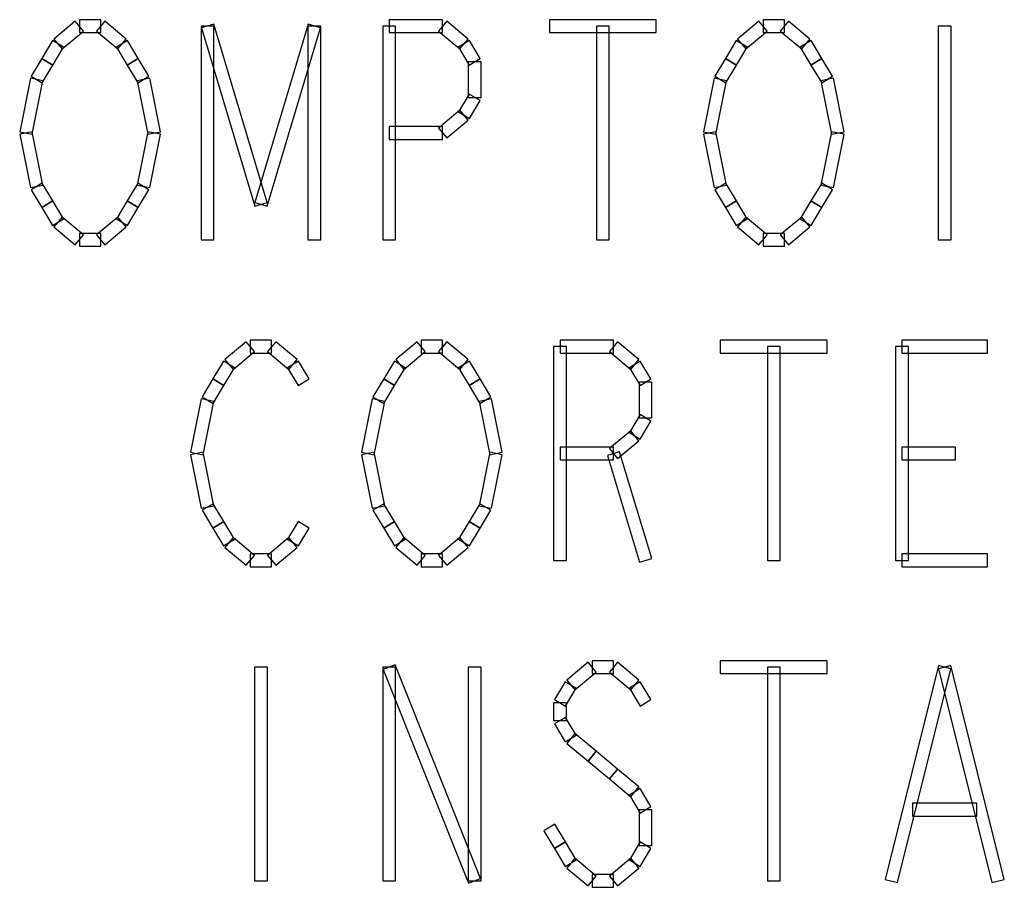
# Model space of a CAD drawing. Units: centimetres. Extents: x 22 to 3338, y -91 to 3420.
# Drawn here: x 2072 to 2107, y 2822 to 2853 of the extents above; entities that cross this region are included whole.
import ezdxf

# ---------------------------------------------------------------- set-up
doc = ezdxf.new("R2010")
doc.units = ezdxf.units.CM
doc.header["$MEASUREMENT"] = 0
doc.layers.add('layer 1', color=7, linetype='Continuous')

# ---------------------------------------------------------------- blocks, each defined once
blk = doc.blocks.new('A$C3F3C5BD2')
at = {"layer": 'layer 1', "color": 142, "lineweight": 30}
for points in [[(76.43, 162.428), (76.43, 162.428), (76.142, 162.773), (76.142, 162.773), (76.142, 162.773), (76.142, 162.773), (76.891, 163.396), (76.891, 163.396), (76.891, 163.396), (76.891, 163.396), (77.179, 163.051), (77.179, 163.051), (77.179, 163.051), (77.179, 163.051), (76.43, 162.428), (76.43, 162.428)], [(77.035, 163), (77.035, 163), (77.035, 163.45), (77.035, 163.45), (77.035, 163.45), (77.035, 163.45), (77.784, 163.45), (77.784, 163.45), (77.784, 163.45), (77.784, 163.45), (77.784, 163), (77.784, 163), (77.784, 163), (77.784, 163), (77.035, 163), (77.035, 163)], [(77.64, 163.051), (77.64, 163.051), (77.928, 163.396), (77.928, 163.396), (77.928, 163.396), (77.928, 163.396), (78.677, 162.773), (78.677, 162.773), (78.677, 162.773), (78.677, 162.773), (78.389, 162.428), (78.389, 162.428), (78.389, 162.428), (78.389, 162.428), (77.64, 163.051), (77.64, 163.051)], [(81.313, 163.159), (81.313, 163.159), (81.744, 163.288), (81.744, 163.288), (81.744, 163.288), (81.744, 163.288), (83.617, 157.048), (83.617, 157.048), (83.617, 157.048), (83.617, 157.048), (83.185, 156.919), (83.185, 156.919), (83.185, 156.919), (83.185, 156.919), (81.313, 163.159), (81.313, 163.159)], [(83.617, 156.919), (83.617, 156.919), (83.185, 157.048), (83.185, 157.048), (83.185, 157.048), (83.185, 157.048), (85.058, 163.288), (85.058, 163.288), (85.058, 163.288), (85.058, 163.288), (85.489, 163.159), (85.489, 163.159), (85.489, 163.159), (85.489, 163.159), (83.617, 156.919), (83.617, 156.919)], [(87.894, 163), (87.894, 163), (87.894, 163.45), (87.894, 163.45), (87.894, 163.45), (87.894, 163.45), (89.767, 163.45), (89.767, 163.45), (89.767, 163.45), (89.767, 163.45), (89.767, 163), (89.767, 163), (89.767, 163), (89.767, 163), (87.894, 163), (87.894, 163)], [(89.623, 163.051), (89.623, 163.051), (89.911, 163.396), (89.911, 163.396), (89.911, 163.396), (89.911, 163.396), (90.66, 162.773), (90.66, 162.773), (90.66, 162.773), (90.66, 162.773), (90.372, 162.428), (90.372, 162.428), (90.372, 162.428), (90.372, 162.428), (89.623, 163.051), (89.623, 163.051)], [(93.511, 163), (93.511, 163), (93.511, 163.45), (93.511, 163.45), (93.511, 163.45), (93.511, 163.45), (97.256, 163.45), (97.256, 163.45), (97.256, 163.45), (97.256, 163.45), (97.256, 163), (97.256, 163), (97.256, 163), (97.256, 163), (93.511, 163), (93.511, 163)], [(100.396, 162.428), (100.396, 162.428), (100.108, 162.773), (100.108, 162.773), (100.108, 162.773), (100.108, 162.773), (100.857, 163.396), (100.857, 163.396), (100.857, 163.396), (100.857, 163.396), (101.145, 163.051), (101.145, 163.051), (101.145, 163.051), (101.145, 163.051), (100.396, 162.428), (100.396, 162.428)], [(101.001, 163), (101.001, 163), (101.001, 163.45), (101.001, 163.45), (101.001, 163.45), (101.001, 163.45), (101.75, 163.45), (101.75, 163.45), (101.75, 163.45), (101.75, 163.45), (101.75, 163), (101.75, 163), (101.75, 163), (101.75, 163), (101.001, 163), (101.001, 163)], [(101.606, 163.051), (101.606, 163.051), (101.893, 163.396), (101.893, 163.396), (101.893, 163.396), (101.893, 163.396), (102.642, 162.773), (102.642, 162.773), (102.642, 162.773), (102.642, 162.773), (102.355, 162.428), (102.355, 162.428), (102.355, 162.428), (102.355, 162.428), (101.606, 163.051), (101.606, 163.051)], [(81.753, 155.736), (81.753, 155.736), (81.304, 155.736), (81.304, 155.736), (81.304, 155.736), (81.304, 155.736), (81.304, 163.225), (81.304, 163.225), (81.304, 163.225), (81.304, 163.225), (81.753, 163.225), (81.753, 163.225), (81.753, 163.225), (81.753, 163.225), (81.753, 155.736), (81.753, 155.736)], [(85.049, 163.225), (85.049, 163.225), (85.498, 163.225), (85.498, 163.225), (85.498, 163.225), (85.498, 163.225), (85.498, 155.736), (85.498, 155.736), (85.498, 155.736), (85.498, 155.736), (85.049, 155.736), (85.049, 155.736), (85.049, 155.736), (85.049, 155.736), (85.049, 163.225), (85.049, 163.225)], [(88.119, 155.736), (88.119, 155.736), (87.67, 155.736), (87.67, 155.736), (87.67, 155.736), (87.67, 155.736), (87.67, 163.225), (87.67, 163.225), (87.67, 163.225), (87.67, 163.225), (88.119, 163.225), (88.119, 163.225), (88.119, 163.225), (88.119, 163.225), (88.119, 155.736), (88.119, 155.736)], [(95.159, 163.225), (95.159, 163.225), (95.608, 163.225), (95.608, 163.225), (95.608, 163.225), (95.608, 163.225), (95.608, 155.736), (95.608, 155.736), (95.608, 155.736), (95.608, 155.736), (95.159, 155.736), (95.159, 155.736), (95.159, 155.736), (95.159, 155.736), (95.159, 163.225), (95.159, 163.225)], [(107.142, 163.225), (107.142, 163.225), (107.591, 163.225), (107.591, 163.225), (107.591, 163.225), (107.591, 163.225), (107.591, 155.736), (107.591, 155.736), (107.591, 155.736), (107.591, 155.736), (107.142, 155.736), (107.142, 155.736), (107.142, 155.736), (107.142, 155.736), (107.142, 163.225), (107.142, 163.225)], [(76.103, 161.859), (76.103, 161.859), (75.72, 162.093), (75.72, 162.093), (75.72, 162.093), (75.72, 162.093), (76.094, 162.716), (76.094, 162.716), (76.094, 162.716), (76.094, 162.716), (76.478, 162.485), (76.478, 162.485), (76.478, 162.485), (76.478, 162.485), (76.103, 161.859), (76.103, 161.859)], [(78.341, 162.485), (78.341, 162.485), (78.725, 162.716), (78.725, 162.716), (78.725, 162.716), (78.725, 162.716), (79.099, 162.093), (79.099, 162.093), (79.099, 162.093), (79.099, 162.093), (78.716, 161.859), (78.716, 161.859), (78.716, 161.859), (78.716, 161.859), (78.341, 162.485), (78.341, 162.485)], [(90.324, 162.485), (90.324, 162.485), (90.707, 162.716), (90.707, 162.716), (90.707, 162.716), (90.707, 162.716), (91.082, 162.093), (91.082, 162.093), (91.082, 162.093), (91.082, 162.093), (90.698, 161.859), (90.698, 161.859), (90.698, 161.859), (90.698, 161.859), (90.324, 162.485), (90.324, 162.485)], [(100.069, 161.859), (100.069, 161.859), (99.686, 162.093), (99.686, 162.093), (99.686, 162.093), (99.686, 162.093), (100.06, 162.716), (100.06, 162.716), (100.06, 162.716), (100.06, 162.716), (100.444, 162.485), (100.444, 162.485), (100.444, 162.485), (100.444, 162.485), (100.069, 161.859), (100.069, 161.859)], [(102.307, 162.485), (102.307, 162.485), (102.69, 162.716), (102.69, 162.716), (102.69, 162.716), (102.69, 162.716), (103.065, 162.093), (103.065, 162.093), (103.065, 162.093), (103.065, 162.093), (102.681, 161.859), (102.681, 161.859), (102.681, 161.859), (102.681, 161.859), (102.307, 162.485), (102.307, 162.485)], [(75.729, 161.236), (75.729, 161.236), (75.345, 161.467), (75.345, 161.467), (75.345, 161.467), (75.345, 161.467), (75.72, 162.093), (75.72, 162.093), (75.72, 162.093), (75.72, 162.093), (76.103, 161.859), (76.103, 161.859), (76.103, 161.859), (76.103, 161.859), (75.729, 161.236), (75.729, 161.236)], [(78.716, 161.859), (78.716, 161.859), (79.099, 162.093), (79.099, 162.093), (79.099, 162.093), (79.099, 162.093), (79.473, 161.467), (79.473, 161.467), (79.473, 161.467), (79.473, 161.467), (79.09, 161.236), (79.09, 161.236), (79.09, 161.236), (79.09, 161.236), (78.716, 161.859), (78.716, 161.859)], [(90.666, 161.976), (90.666, 161.976), (91.115, 161.976), (91.115, 161.976), (91.115, 161.976), (91.115, 161.976), (91.115, 160.727), (91.115, 160.727), (91.115, 160.727), (91.115, 160.727), (90.666, 160.727), (90.666, 160.727), (90.666, 160.727), (90.666, 160.727), (90.666, 161.976), (90.666, 161.976)], [(99.695, 161.236), (99.695, 161.236), (99.311, 161.467), (99.311, 161.467), (99.311, 161.467), (99.311, 161.467), (99.686, 162.093), (99.686, 162.093), (99.686, 162.093), (99.686, 162.093), (100.069, 161.859), (100.069, 161.859), (100.069, 161.859), (100.069, 161.859), (99.695, 161.236), (99.695, 161.236)], [(102.681, 161.859), (102.681, 161.859), (103.065, 162.093), (103.065, 162.093), (103.065, 162.093), (103.065, 162.093), (103.439, 161.467), (103.439, 161.467), (103.439, 161.467), (103.439, 161.467), (103.056, 161.236), (103.056, 161.236), (103.056, 161.236), (103.056, 161.236), (102.681, 161.859), (102.681, 161.859)], [(75.384, 159.435), (75.384, 159.435), (74.944, 159.522), (74.944, 159.522), (74.944, 159.522), (74.944, 159.522), (75.318, 161.395), (75.318, 161.395), (75.318, 161.395), (75.318, 161.395), (75.759, 161.308), (75.759, 161.308), (75.759, 161.308), (75.759, 161.308), (75.384, 159.435), (75.384, 159.435)], [(79.063, 161.308), (79.063, 161.308), (79.503, 161.395), (79.503, 161.395), (79.503, 161.395), (79.503, 161.395), (79.878, 159.522), (79.878, 159.522), (79.878, 159.522), (79.878, 159.522), (79.438, 159.435), (79.438, 159.435), (79.438, 159.435), (79.438, 159.435), (79.063, 161.308), (79.063, 161.308)], [(99.35, 159.435), (99.35, 159.435), (98.91, 159.522), (98.91, 159.522), (98.91, 159.522), (98.91, 159.522), (99.284, 161.395), (99.284, 161.395), (99.284, 161.395), (99.284, 161.395), (99.725, 161.308), (99.725, 161.308), (99.725, 161.308), (99.725, 161.308), (99.35, 159.435), (99.35, 159.435)], [(103.029, 161.308), (103.029, 161.308), (103.469, 161.395), (103.469, 161.395), (103.469, 161.395), (103.469, 161.395), (103.844, 159.522), (103.844, 159.522), (103.844, 159.522), (103.844, 159.522), (103.403, 159.435), (103.403, 159.435), (103.403, 159.435), (103.403, 159.435), (103.029, 161.308), (103.029, 161.308)], [(90.698, 160.843), (90.698, 160.843), (91.082, 160.613), (91.082, 160.613), (91.082, 160.613), (91.082, 160.613), (90.707, 159.987), (90.707, 159.987), (90.707, 159.987), (90.707, 159.987), (90.324, 160.22), (90.324, 160.22), (90.324, 160.22), (90.324, 160.22), (90.698, 160.843), (90.698, 160.843)], [(90.372, 160.277), (90.372, 160.277), (90.66, 159.93), (90.66, 159.93), (90.66, 159.93), (90.66, 159.93), (89.911, 159.307), (89.911, 159.307), (89.911, 159.307), (89.911, 159.307), (89.623, 159.651), (89.623, 159.651), (89.623, 159.651), (89.623, 159.651), (90.372, 160.277), (90.372, 160.277)], [(75.759, 157.65), (75.759, 157.65), (75.318, 157.563), (75.318, 157.563), (75.318, 157.563), (75.318, 157.563), (74.944, 159.435), (74.944, 159.435), (74.944, 159.435), (74.944, 159.435), (75.384, 159.522), (75.384, 159.522), (75.384, 159.522), (75.384, 159.522), (75.759, 157.65), (75.759, 157.65)], [(79.438, 159.522), (79.438, 159.522), (79.878, 159.435), (79.878, 159.435), (79.878, 159.435), (79.878, 159.435), (79.503, 157.563), (79.503, 157.563), (79.503, 157.563), (79.503, 157.563), (79.063, 157.65), (79.063, 157.65), (79.063, 157.65), (79.063, 157.65), (79.438, 159.522), (79.438, 159.522)], [(89.767, 159.705), (89.767, 159.705), (89.767, 159.256), (89.767, 159.256), (89.767, 159.256), (89.767, 159.256), (87.894, 159.256), (87.894, 159.256), (87.894, 159.256), (87.894, 159.256), (87.894, 159.705), (87.894, 159.705), (87.894, 159.705), (87.894, 159.705), (89.767, 159.705), (89.767, 159.705)], [(99.725, 157.65), (99.725, 157.65), (99.284, 157.563), (99.284, 157.563), (99.284, 157.563), (99.284, 157.563), (98.91, 159.435), (98.91, 159.435), (98.91, 159.435), (98.91, 159.435), (99.35, 159.522), (99.35, 159.522), (99.35, 159.522), (99.35, 159.522), (99.725, 157.65), (99.725, 157.65)], [(103.403, 159.522), (103.403, 159.522), (103.844, 159.435), (103.844, 159.435), (103.844, 159.435), (103.844, 159.435), (103.469, 157.563), (103.469, 157.563), (103.469, 157.563), (103.469, 157.563), (103.029, 157.65), (103.029, 157.65), (103.029, 157.65), (103.029, 157.65), (103.403, 159.522), (103.403, 159.522)], [(76.103, 157.099), (76.103, 157.099), (75.72, 156.868), (75.72, 156.868), (75.72, 156.868), (75.72, 156.868), (75.345, 157.491), (75.345, 157.491), (75.345, 157.491), (75.345, 157.491), (75.729, 157.722), (75.729, 157.722), (75.729, 157.722), (75.729, 157.722), (76.103, 157.099), (76.103, 157.099)], [(79.09, 157.722), (79.09, 157.722), (79.473, 157.491), (79.473, 157.491), (79.473, 157.491), (79.473, 157.491), (79.099, 156.868), (79.099, 156.868), (79.099, 156.868), (79.099, 156.868), (78.716, 157.099), (78.716, 157.099), (78.716, 157.099), (78.716, 157.099), (79.09, 157.722), (79.09, 157.722)], [(100.069, 157.099), (100.069, 157.099), (99.686, 156.868), (99.686, 156.868), (99.686, 156.868), (99.686, 156.868), (99.311, 157.491), (99.311, 157.491), (99.311, 157.491), (99.311, 157.491), (99.695, 157.722), (99.695, 157.722), (99.695, 157.722), (99.695, 157.722), (100.069, 157.099), (100.069, 157.099)], [(103.056, 157.722), (103.056, 157.722), (103.439, 157.491), (103.439, 157.491), (103.439, 157.491), (103.439, 157.491), (103.065, 156.868), (103.065, 156.868), (103.065, 156.868), (103.065, 156.868), (102.681, 157.099), (102.681, 157.099), (102.681, 157.099), (102.681, 157.099), (103.056, 157.722), (103.056, 157.722)], [(76.478, 156.476), (76.478, 156.476), (76.094, 156.242), (76.094, 156.242), (76.094, 156.242), (76.094, 156.242), (75.72, 156.868), (75.72, 156.868), (75.72, 156.868), (75.72, 156.868), (76.103, 157.099), (76.103, 157.099), (76.103, 157.099), (76.103, 157.099), (76.478, 156.476), (76.478, 156.476)], [(78.716, 157.099), (78.716, 157.099), (79.099, 156.868), (79.099, 156.868), (79.099, 156.868), (79.099, 156.868), (78.725, 156.242), (78.725, 156.242), (78.725, 156.242), (78.725, 156.242), (78.341, 156.476), (78.341, 156.476), (78.341, 156.476), (78.341, 156.476), (78.716, 157.099), (78.716, 157.099)], [(100.444, 156.476), (100.444, 156.476), (100.06, 156.242), (100.06, 156.242), (100.06, 156.242), (100.06, 156.242), (99.686, 156.868), (99.686, 156.868), (99.686, 156.868), (99.686, 156.868), (100.069, 157.099), (100.069, 157.099), (100.069, 157.099), (100.069, 157.099), (100.444, 156.476), (100.444, 156.476)], [(102.681, 157.099), (102.681, 157.099), (103.065, 156.868), (103.065, 156.868), (103.065, 156.868), (103.065, 156.868), (102.69, 156.242), (102.69, 156.242), (102.69, 156.242), (102.69, 156.242), (102.307, 156.476), (102.307, 156.476), (102.307, 156.476), (102.307, 156.476), (102.681, 157.099), (102.681, 157.099)], [(77.179, 155.906), (77.179, 155.906), (76.891, 155.562), (76.891, 155.562), (76.891, 155.562), (76.891, 155.562), (76.142, 156.185), (76.142, 156.185), (76.142, 156.185), (76.142, 156.185), (76.43, 156.533), (76.43, 156.533), (76.43, 156.533), (76.43, 156.533), (77.179, 155.906), (77.179, 155.906)], [(78.389, 156.533), (78.389, 156.533), (78.677, 156.185), (78.677, 156.185), (78.677, 156.185), (78.677, 156.185), (77.928, 155.562), (77.928, 155.562), (77.928, 155.562), (77.928, 155.562), (77.64, 155.906), (77.64, 155.906), (77.64, 155.906), (77.64, 155.906), (78.389, 156.533), (78.389, 156.533)], [(101.145, 155.906), (101.145, 155.906), (100.857, 155.562), (100.857, 155.562), (100.857, 155.562), (100.857, 155.562), (100.108, 156.185), (100.108, 156.185), (100.108, 156.185), (100.108, 156.185), (100.396, 156.533), (100.396, 156.533), (100.396, 156.533), (100.396, 156.533), (101.145, 155.906), (101.145, 155.906)], [(102.355, 156.533), (102.355, 156.533), (102.642, 156.185), (102.642, 156.185), (102.642, 156.185), (102.642, 156.185), (101.893, 155.562), (101.893, 155.562), (101.893, 155.562), (101.893, 155.562), (101.606, 155.906), (101.606, 155.906), (101.606, 155.906), (101.606, 155.906), (102.355, 156.533), (102.355, 156.533)], [(77.784, 155.96), (77.784, 155.96), (77.784, 155.511), (77.784, 155.511), (77.784, 155.511), (77.784, 155.511), (77.035, 155.511), (77.035, 155.511), (77.035, 155.511), (77.035, 155.511), (77.035, 155.96), (77.035, 155.96), (77.035, 155.96), (77.035, 155.96), (77.784, 155.96), (77.784, 155.96)], [(101.75, 155.96), (101.75, 155.96), (101.75, 155.511), (101.75, 155.511), (101.75, 155.511), (101.75, 155.511), (101.001, 155.511), (101.001, 155.511), (101.001, 155.511), (101.001, 155.511), (101.001, 155.96), (101.001, 155.96), (101.001, 155.96), (101.001, 155.96), (101.75, 155.96), (101.75, 155.96)], [(83.026, 151.766), (83.026, 151.766), (83.026, 152.216), (83.026, 152.216), (83.026, 152.216), (83.026, 152.216), (83.775, 152.216), (83.775, 152.216), (83.775, 152.216), (83.775, 152.216), (83.775, 151.766), (83.775, 151.766), (83.775, 151.766), (83.775, 151.766), (83.026, 151.766), (83.026, 151.766)], [(89.018, 151.766), (89.018, 151.766), (89.018, 152.216), (89.018, 152.216), (89.018, 152.216), (89.018, 152.216), (89.767, 152.216), (89.767, 152.216), (89.767, 152.216), (89.767, 152.216), (89.767, 151.766), (89.767, 151.766), (89.767, 151.766), (89.767, 151.766), (89.018, 151.766), (89.018, 151.766)], [(93.886, 151.766), (93.886, 151.766), (93.886, 152.216), (93.886, 152.216), (93.886, 152.216), (93.886, 152.216), (95.758, 152.216), (95.758, 152.216), (95.758, 152.216), (95.758, 152.216), (95.758, 151.766), (95.758, 151.766), (95.758, 151.766), (95.758, 151.766), (93.886, 151.766), (93.886, 151.766)], [(99.503, 151.766), (99.503, 151.766), (99.503, 152.216), (99.503, 152.216), (99.503, 152.216), (99.503, 152.216), (103.248, 152.216), (103.248, 152.216), (103.248, 152.216), (103.248, 152.216), (103.248, 151.766), (103.248, 151.766), (103.248, 151.766), (103.248, 151.766), (99.503, 151.766), (99.503, 151.766)], [(105.869, 151.766), (105.869, 151.766), (105.869, 152.216), (105.869, 152.216), (105.869, 152.216), (105.869, 152.216), (108.865, 152.216), (108.865, 152.216), (108.865, 152.216), (108.865, 152.216), (108.865, 151.766), (108.865, 151.766), (108.865, 151.766), (108.865, 151.766), (105.869, 151.766), (105.869, 151.766)], [(82.421, 151.194), (82.421, 151.194), (82.134, 151.539), (82.134, 151.539), (82.134, 151.539), (82.134, 151.539), (82.883, 152.162), (82.883, 152.162), (82.883, 152.162), (82.883, 152.162), (83.17, 151.817), (83.17, 151.817), (83.17, 151.817), (83.17, 151.817), (82.421, 151.194), (82.421, 151.194)], [(83.632, 151.817), (83.632, 151.817), (83.919, 152.162), (83.919, 152.162), (83.919, 152.162), (83.919, 152.162), (84.668, 151.539), (84.668, 151.539), (84.668, 151.539), (84.668, 151.539), (84.38, 151.194), (84.38, 151.194), (84.38, 151.194), (84.38, 151.194), (83.632, 151.817), (83.632, 151.817)], [(88.413, 151.194), (88.413, 151.194), (88.125, 151.539), (88.125, 151.539), (88.125, 151.539), (88.125, 151.539), (88.874, 152.162), (88.874, 152.162), (88.874, 152.162), (88.874, 152.162), (89.162, 151.817), (89.162, 151.817), (89.162, 151.817), (89.162, 151.817), (88.413, 151.194), (88.413, 151.194)], [(89.623, 151.817), (89.623, 151.817), (89.911, 152.162), (89.911, 152.162), (89.911, 152.162), (89.911, 152.162), (90.66, 151.539), (90.66, 151.539), (90.66, 151.539), (90.66, 151.539), (90.372, 151.194), (90.372, 151.194), (90.372, 151.194), (90.372, 151.194), (89.623, 151.817), (89.623, 151.817)], [(94.111, 144.502), (94.111, 144.502), (93.661, 144.502), (93.661, 144.502), (93.661, 144.502), (93.661, 144.502), (93.661, 151.991), (93.661, 151.991), (93.661, 151.991), (93.661, 151.991), (94.111, 151.991), (94.111, 151.991), (94.111, 151.991), (94.111, 151.991), (94.111, 144.502), (94.111, 144.502)], [(95.614, 151.817), (95.614, 151.817), (95.902, 152.162), (95.902, 152.162), (95.902, 152.162), (95.902, 152.162), (96.651, 151.539), (96.651, 151.539), (96.651, 151.539), (96.651, 151.539), (96.363, 151.194), (96.363, 151.194), (96.363, 151.194), (96.363, 151.194), (95.614, 151.817), (95.614, 151.817)], [(101.151, 151.991), (101.151, 151.991), (101.6, 151.991), (101.6, 151.991), (101.6, 151.991), (101.6, 151.991), (101.6, 144.502), (101.6, 144.502), (101.6, 144.502), (101.6, 144.502), (101.151, 144.502), (101.151, 144.502), (101.151, 144.502), (101.151, 144.502), (101.151, 151.991), (101.151, 151.991)], [(106.094, 144.502), (106.094, 144.502), (105.644, 144.502), (105.644, 144.502), (105.644, 144.502), (105.644, 144.502), (105.644, 151.991), (105.644, 151.991), (105.644, 151.991), (105.644, 151.991), (106.094, 151.991), (106.094, 151.991), (106.094, 151.991), (106.094, 151.991), (106.094, 144.502), (106.094, 144.502)], [(82.095, 150.625), (82.095, 150.625), (81.711, 150.859), (81.711, 150.859), (81.711, 150.859), (81.711, 150.859), (82.086, 151.482), (82.086, 151.482), (82.086, 151.482), (82.086, 151.482), (82.469, 151.251), (82.469, 151.251), (82.469, 151.251), (82.469, 151.251), (82.095, 150.625), (82.095, 150.625)], [(84.333, 151.251), (84.333, 151.251), (84.716, 151.482), (84.716, 151.482), (84.716, 151.482), (84.716, 151.482), (85.09, 150.859), (85.09, 150.859), (85.09, 150.859), (85.09, 150.859), (84.707, 150.625), (84.707, 150.625), (84.707, 150.625), (84.707, 150.625), (84.333, 151.251), (84.333, 151.251)], [(88.086, 150.625), (88.086, 150.625), (87.703, 150.859), (87.703, 150.859), (87.703, 150.859), (87.703, 150.859), (88.077, 151.482), (88.077, 151.482), (88.077, 151.482), (88.077, 151.482), (88.461, 151.251), (88.461, 151.251), (88.461, 151.251), (88.461, 151.251), (88.086, 150.625), (88.086, 150.625)], [(90.324, 151.251), (90.324, 151.251), (90.707, 151.482), (90.707, 151.482), (90.707, 151.482), (90.707, 151.482), (91.082, 150.859), (91.082, 150.859), (91.082, 150.859), (91.082, 150.859), (90.698, 150.625), (90.698, 150.625), (90.698, 150.625), (90.698, 150.625), (90.324, 151.251), (90.324, 151.251)], [(96.315, 151.251), (96.315, 151.251), (96.699, 151.482), (96.699, 151.482), (96.699, 151.482), (96.699, 151.482), (97.073, 150.859), (97.073, 150.859), (97.073, 150.859), (97.073, 150.859), (96.69, 150.625), (96.69, 150.625), (96.69, 150.625), (96.69, 150.625), (96.315, 151.251), (96.315, 151.251)], [(81.72, 150.002), (81.72, 150.002), (81.337, 150.233), (81.337, 150.233), (81.337, 150.233), (81.337, 150.233), (81.711, 150.859), (81.711, 150.859), (81.711, 150.859), (81.711, 150.859), (82.095, 150.625), (82.095, 150.625), (82.095, 150.625), (82.095, 150.625), (81.72, 150.002), (81.72, 150.002)], [(87.712, 150.002), (87.712, 150.002), (87.328, 150.233), (87.328, 150.233), (87.328, 150.233), (87.328, 150.233), (87.703, 150.859), (87.703, 150.859), (87.703, 150.859), (87.703, 150.859), (88.086, 150.625), (88.086, 150.625), (88.086, 150.625), (88.086, 150.625), (87.712, 150.002), (87.712, 150.002)], [(90.698, 150.625), (90.698, 150.625), (91.082, 150.859), (91.082, 150.859), (91.082, 150.859), (91.082, 150.859), (91.456, 150.233), (91.456, 150.233), (91.456, 150.233), (91.456, 150.233), (91.073, 150.002), (91.073, 150.002), (91.073, 150.002), (91.073, 150.002), (90.698, 150.625), (90.698, 150.625)], [(96.657, 150.742), (96.657, 150.742), (97.106, 150.742), (97.106, 150.742), (97.106, 150.742), (97.106, 150.742), (97.106, 149.493), (97.106, 149.493), (97.106, 149.493), (97.106, 149.493), (96.657, 149.493), (96.657, 149.493), (96.657, 149.493), (96.657, 149.493), (96.657, 150.742), (96.657, 150.742)], [(81.376, 148.201), (81.376, 148.201), (80.935, 148.288), (80.935, 148.288), (80.935, 148.288), (80.935, 148.288), (81.31, 150.161), (81.31, 150.161), (81.31, 150.161), (81.31, 150.161), (81.75, 150.074), (81.75, 150.074), (81.75, 150.074), (81.75, 150.074), (81.376, 148.201), (81.376, 148.201)], [(87.367, 148.201), (87.367, 148.201), (86.927, 148.288), (86.927, 148.288), (86.927, 148.288), (86.927, 148.288), (87.301, 150.161), (87.301, 150.161), (87.301, 150.161), (87.301, 150.161), (87.742, 150.074), (87.742, 150.074), (87.742, 150.074), (87.742, 150.074), (87.367, 148.201), (87.367, 148.201)], [(91.046, 150.074), (91.046, 150.074), (91.486, 150.161), (91.486, 150.161), (91.486, 150.161), (91.486, 150.161), (91.861, 148.288), (91.861, 148.288), (91.861, 148.288), (91.861, 148.288), (91.42, 148.201), (91.42, 148.201), (91.42, 148.201), (91.42, 148.201), (91.046, 150.074), (91.046, 150.074)], [(96.69, 149.609), (96.69, 149.609), (97.073, 149.379), (97.073, 149.379), (97.073, 149.379), (97.073, 149.379), (96.699, 148.753), (96.699, 148.753), (96.699, 148.753), (96.699, 148.753), (96.315, 148.986), (96.315, 148.986), (96.315, 148.986), (96.315, 148.986), (96.69, 149.609), (96.69, 149.609)], [(96.363, 149.043), (96.363, 149.043), (96.651, 148.696), (96.651, 148.696), (96.651, 148.696), (96.651, 148.696), (95.902, 148.073), (95.902, 148.073), (95.902, 148.073), (95.902, 148.073), (95.614, 148.417), (95.614, 148.417), (95.614, 148.417), (95.614, 148.417), (96.363, 149.043), (96.363, 149.043)], [(95.758, 148.471), (95.758, 148.471), (95.758, 148.022), (95.758, 148.022), (95.758, 148.022), (95.758, 148.022), (93.886, 148.022), (93.886, 148.022), (93.886, 148.022), (93.886, 148.022), (93.886, 148.471), (93.886, 148.471), (93.886, 148.471), (93.886, 148.471), (95.758, 148.471), (95.758, 148.471)], [(105.869, 148.022), (105.869, 148.022), (105.869, 148.471), (105.869, 148.471), (105.869, 148.471), (105.869, 148.471), (107.741, 148.471), (107.741, 148.471), (107.741, 148.471), (107.741, 148.471), (107.741, 148.022), (107.741, 148.022), (107.741, 148.022), (107.741, 148.022), (105.869, 148.022), (105.869, 148.022)], [(81.75, 146.416), (81.75, 146.416), (81.31, 146.329), (81.31, 146.329), (81.31, 146.329), (81.31, 146.329), (80.935, 148.201), (80.935, 148.201), (80.935, 148.201), (80.935, 148.201), (81.376, 148.288), (81.376, 148.288), (81.376, 148.288), (81.376, 148.288), (81.75, 146.416), (81.75, 146.416)], [(87.742, 146.416), (87.742, 146.416), (87.301, 146.329), (87.301, 146.329), (87.301, 146.329), (87.301, 146.329), (86.927, 148.201), (86.927, 148.201), (86.927, 148.201), (86.927, 148.201), (87.367, 148.288), (87.367, 148.288), (87.367, 148.288), (87.367, 148.288), (87.742, 146.416), (87.742, 146.416)], [(91.42, 148.288), (91.42, 148.288), (91.861, 148.201), (91.861, 148.201), (91.861, 148.201), (91.861, 148.201), (91.486, 146.329), (91.486, 146.329), (91.486, 146.329), (91.486, 146.329), (91.046, 146.416), (91.046, 146.416), (91.046, 146.416), (91.046, 146.416), (91.42, 148.288), (91.42, 148.288)], [(95.543, 148.18), (95.543, 148.18), (95.974, 148.309), (95.974, 148.309), (95.974, 148.309), (95.974, 148.309), (97.097, 144.565), (97.097, 144.565), (97.097, 144.565), (97.097, 144.565), (96.666, 144.436), (96.666, 144.436), (96.666, 144.436), (96.666, 144.436), (95.543, 148.18), (95.543, 148.18)], [(82.095, 145.865), (82.095, 145.865), (81.711, 145.634), (81.711, 145.634), (81.711, 145.634), (81.711, 145.634), (81.337, 146.257), (81.337, 146.257), (81.337, 146.257), (81.337, 146.257), (81.72, 146.488), (81.72, 146.488), (81.72, 146.488), (81.72, 146.488), (82.095, 145.865), (82.095, 145.865)], [(88.086, 145.865), (88.086, 145.865), (87.703, 145.634), (87.703, 145.634), (87.703, 145.634), (87.703, 145.634), (87.328, 146.257), (87.328, 146.257), (87.328, 146.257), (87.328, 146.257), (87.712, 146.488), (87.712, 146.488), (87.712, 146.488), (87.712, 146.488), (88.086, 145.865), (88.086, 145.865)], [(91.073, 146.488), (91.073, 146.488), (91.456, 146.257), (91.456, 146.257), (91.456, 146.257), (91.456, 146.257), (91.082, 145.634), (91.082, 145.634), (91.082, 145.634), (91.082, 145.634), (90.698, 145.865), (90.698, 145.865), (90.698, 145.865), (90.698, 145.865), (91.073, 146.488), (91.073, 146.488)], [(82.469, 145.242), (82.469, 145.242), (82.086, 145.008), (82.086, 145.008), (82.086, 145.008), (82.086, 145.008), (81.711, 145.634), (81.711, 145.634), (81.711, 145.634), (81.711, 145.634), (82.095, 145.865), (82.095, 145.865), (82.095, 145.865), (82.095, 145.865), (82.469, 145.242), (82.469, 145.242)], [(84.707, 145.865), (84.707, 145.865), (85.09, 145.634), (85.09, 145.634), (85.09, 145.634), (85.09, 145.634), (84.716, 145.008), (84.716, 145.008), (84.716, 145.008), (84.716, 145.008), (84.333, 145.242), (84.333, 145.242), (84.333, 145.242), (84.333, 145.242), (84.707, 145.865), (84.707, 145.865)], [(88.461, 145.242), (88.461, 145.242), (88.077, 145.008), (88.077, 145.008), (88.077, 145.008), (88.077, 145.008), (87.703, 145.634), (87.703, 145.634), (87.703, 145.634), (87.703, 145.634), (88.086, 145.865), (88.086, 145.865), (88.086, 145.865), (88.086, 145.865), (88.461, 145.242), (88.461, 145.242)], [(90.698, 145.865), (90.698, 145.865), (91.082, 145.634), (91.082, 145.634), (91.082, 145.634), (91.082, 145.634), (90.707, 145.008), (90.707, 145.008), (90.707, 145.008), (90.707, 145.008), (90.324, 145.242), (90.324, 145.242), (90.324, 145.242), (90.324, 145.242), (90.698, 145.865), (90.698, 145.865)], [(83.17, 144.672), (83.17, 144.672), (82.883, 144.328), (82.883, 144.328), (82.883, 144.328), (82.883, 144.328), (82.134, 144.951), (82.134, 144.951), (82.134, 144.951), (82.134, 144.951), (82.421, 145.299), (82.421, 145.299), (82.421, 145.299), (82.421, 145.299), (83.17, 144.672), (83.17, 144.672)], [(84.38, 145.299), (84.38, 145.299), (84.668, 144.951), (84.668, 144.951), (84.668, 144.951), (84.668, 144.951), (83.919, 144.328), (83.919, 144.328), (83.919, 144.328), (83.919, 144.328), (83.632, 144.672), (83.632, 144.672), (83.632, 144.672), (83.632, 144.672), (84.38, 145.299), (84.38, 145.299)], [(89.162, 144.672), (89.162, 144.672), (88.874, 144.328), (88.874, 144.328), (88.874, 144.328), (88.874, 144.328), (88.125, 144.951), (88.125, 144.951), (88.125, 144.951), (88.125, 144.951), (88.413, 145.299), (88.413, 145.299), (88.413, 145.299), (88.413, 145.299), (89.162, 144.672), (89.162, 144.672)], [(90.372, 145.299), (90.372, 145.299), (90.66, 144.951), (90.66, 144.951), (90.66, 144.951), (90.66, 144.951), (89.911, 144.328), (89.911, 144.328), (89.911, 144.328), (89.911, 144.328), (89.623, 144.672), (89.623, 144.672), (89.623, 144.672), (89.623, 144.672), (90.372, 145.299), (90.372, 145.299)], [(83.775, 144.726), (83.775, 144.726), (83.775, 144.277), (83.775, 144.277), (83.775, 144.277), (83.775, 144.277), (83.026, 144.277), (83.026, 144.277), (83.026, 144.277), (83.026, 144.277), (83.026, 144.726), (83.026, 144.726), (83.026, 144.726), (83.026, 144.726), (83.775, 144.726), (83.775, 144.726)], [(89.767, 144.726), (89.767, 144.726), (89.767, 144.277), (89.767, 144.277), (89.767, 144.277), (89.767, 144.277), (89.018, 144.277), (89.018, 144.277), (89.018, 144.277), (89.018, 144.277), (89.018, 144.726), (89.018, 144.726), (89.018, 144.726), (89.018, 144.726), (89.767, 144.726), (89.767, 144.726)], [(108.865, 144.726), (108.865, 144.726), (108.865, 144.277), (108.865, 144.277), (108.865, 144.277), (108.865, 144.277), (105.869, 144.277), (105.869, 144.277), (105.869, 144.277), (105.869, 144.277), (105.869, 144.726), (105.869, 144.726), (105.869, 144.726), (105.869, 144.726), (108.865, 144.726), (108.865, 144.726)], [(87.685, 140.673), (87.685, 140.673), (88.104, 140.838), (88.104, 140.838), (88.104, 140.838), (88.104, 140.838), (91.1, 133.349), (91.1, 133.349), (91.1, 133.349), (91.1, 133.349), (90.68, 133.184), (90.68, 133.184), (90.68, 133.184), (90.68, 133.184), (87.685, 140.673), (87.685, 140.673)], [(94.866, 140.928), (94.866, 140.928), (95.153, 140.583), (95.153, 140.583), (95.153, 140.583), (95.153, 140.583), (94.404, 139.96), (94.404, 139.96), (94.404, 139.96), (94.404, 139.96), (94.117, 140.305), (94.117, 140.305), (94.117, 140.305), (94.117, 140.305), (94.866, 140.928), (94.866, 140.928)], [(95.758, 140.982), (95.758, 140.982), (95.758, 140.532), (95.758, 140.532), (95.758, 140.532), (95.758, 140.532), (95.009, 140.532), (95.009, 140.532), (95.009, 140.532), (95.009, 140.532), (95.009, 140.982), (95.009, 140.982), (95.009, 140.982), (95.009, 140.982), (95.758, 140.982), (95.758, 140.982)], [(96.651, 140.305), (96.651, 140.305), (96.363, 139.96), (96.363, 139.96), (96.363, 139.96), (96.363, 139.96), (95.614, 140.583), (95.614, 140.583), (95.614, 140.583), (95.614, 140.583), (95.902, 140.928), (95.902, 140.928), (95.902, 140.928), (95.902, 140.928), (96.651, 140.305), (96.651, 140.305)], [(99.503, 140.532), (99.503, 140.532), (99.503, 140.982), (99.503, 140.982), (99.503, 140.982), (99.503, 140.982), (103.248, 140.982), (103.248, 140.982), (103.248, 140.982), (103.248, 140.982), (103.248, 140.532), (103.248, 140.532), (103.248, 140.532), (103.248, 140.532), (99.503, 140.532), (99.503, 140.532)], [(83.176, 140.757), (83.176, 140.757), (83.626, 140.757), (83.626, 140.757), (83.626, 140.757), (83.626, 140.757), (83.626, 133.268), (83.626, 133.268), (83.626, 133.268), (83.626, 133.268), (83.176, 133.268), (83.176, 133.268), (83.176, 133.268), (83.176, 133.268), (83.176, 140.757), (83.176, 140.757)], [(88.119, 133.268), (88.119, 133.268), (87.67, 133.268), (87.67, 133.268), (87.67, 133.268), (87.67, 133.268), (87.67, 140.757), (87.67, 140.757), (87.67, 140.757), (87.67, 140.757), (88.119, 140.757), (88.119, 140.757), (88.119, 140.757), (88.119, 140.757), (88.119, 133.268), (88.119, 133.268)], [(91.115, 133.268), (91.115, 133.268), (90.666, 133.268), (90.666, 133.268), (90.666, 133.268), (90.666, 133.268), (90.666, 140.757), (90.666, 140.757), (90.666, 140.757), (90.666, 140.757), (91.115, 140.757), (91.115, 140.757), (91.115, 140.757), (91.115, 140.757), (91.115, 133.268), (91.115, 133.268)], [(101.151, 140.757), (101.151, 140.757), (101.6, 140.757), (101.6, 140.757), (101.6, 140.757), (101.6, 140.757), (101.6, 133.268), (101.6, 133.268), (101.6, 133.268), (101.6, 133.268), (101.151, 133.268), (101.151, 133.268), (101.151, 133.268), (101.151, 133.268), (101.151, 140.757), (101.151, 140.757)], [(105.713, 133.211), (105.713, 133.211), (105.276, 133.322), (105.276, 133.322), (105.276, 133.322), (105.276, 133.322), (107.148, 140.811), (107.148, 140.811), (107.148, 140.811), (107.148, 140.811), (107.585, 140.7), (107.585, 140.7), (107.585, 140.7), (107.585, 140.7), (105.713, 133.211), (105.713, 133.211)], [(107.148, 140.7), (107.148, 140.7), (107.585, 140.811), (107.585, 140.811), (107.585, 140.811), (107.585, 140.811), (109.458, 133.322), (109.458, 133.322), (109.458, 133.322), (109.458, 133.322), (109.02, 133.211), (109.02, 133.211), (109.02, 133.211), (109.02, 133.211), (107.148, 140.7), (107.148, 140.7)], [(94.069, 140.248), (94.069, 140.248), (94.452, 140.017), (94.452, 140.017), (94.452, 140.017), (94.452, 140.017), (94.078, 139.391), (94.078, 139.391), (94.078, 139.391), (94.078, 139.391), (93.694, 139.625), (93.694, 139.625), (93.694, 139.625), (93.694, 139.625), (94.069, 140.248), (94.069, 140.248)], [(97.073, 139.625), (97.073, 139.625), (96.69, 139.391), (96.69, 139.391), (96.69, 139.391), (96.69, 139.391), (96.315, 140.017), (96.315, 140.017), (96.315, 140.017), (96.315, 140.017), (96.699, 140.248), (96.699, 140.248), (96.699, 140.248), (96.699, 140.248), (97.073, 139.625), (97.073, 139.625)], [(93.661, 139.508), (93.661, 139.508), (94.111, 139.508), (94.111, 139.508), (94.111, 139.508), (94.111, 139.508), (94.111, 138.885), (94.111, 138.885), (94.111, 138.885), (94.111, 138.885), (93.661, 138.885), (93.661, 138.885), (93.661, 138.885), (93.661, 138.885), (93.661, 139.508), (93.661, 139.508)], [(93.694, 138.768), (93.694, 138.768), (94.078, 138.999), (94.078, 138.999), (94.078, 138.999), (94.078, 138.999), (94.452, 138.375), (94.452, 138.375), (94.452, 138.375), (94.452, 138.375), (94.069, 138.145), (94.069, 138.145), (94.069, 138.145), (94.069, 138.145), (93.694, 138.768), (93.694, 138.768)], [(94.117, 138.088), (94.117, 138.088), (94.404, 138.432), (94.404, 138.432), (94.404, 138.432), (94.404, 138.432), (95.153, 137.809), (95.153, 137.809), (95.153, 137.809), (95.153, 137.809), (94.866, 137.462), (94.866, 137.462), (94.866, 137.462), (94.866, 137.462), (94.117, 138.088), (94.117, 138.088)], [(94.866, 137.462), (94.866, 137.462), (95.153, 137.809), (95.153, 137.809), (95.153, 137.809), (95.153, 137.809), (95.902, 137.183), (95.902, 137.183), (95.902, 137.183), (95.902, 137.183), (95.614, 136.839), (95.614, 136.839), (95.614, 136.839), (95.614, 136.839), (94.866, 137.462), (94.866, 137.462)], [(95.614, 136.839), (95.614, 136.839), (95.902, 137.183), (95.902, 137.183), (95.902, 137.183), (95.902, 137.183), (96.651, 136.56), (96.651, 136.56), (96.651, 136.56), (96.651, 136.56), (96.363, 136.216), (96.363, 136.216), (96.363, 136.216), (96.363, 136.216), (95.614, 136.839), (95.614, 136.839)], [(96.315, 136.272), (96.315, 136.272), (96.699, 136.503), (96.699, 136.503), (96.699, 136.503), (96.699, 136.503), (97.073, 135.88), (97.073, 135.88), (97.073, 135.88), (97.073, 135.88), (96.69, 135.646), (96.69, 135.646), (96.69, 135.646), (96.69, 135.646), (96.315, 136.272), (96.315, 136.272)], [(106.243, 135.539), (106.243, 135.539), (106.243, 135.988), (106.243, 135.988), (106.243, 135.988), (106.243, 135.988), (108.49, 135.988), (108.49, 135.988), (108.49, 135.988), (108.49, 135.988), (108.49, 135.539), (108.49, 135.539), (108.49, 135.539), (108.49, 135.539), (106.243, 135.539), (106.243, 135.539)], [(96.657, 135.763), (96.657, 135.763), (97.106, 135.763), (97.106, 135.763), (97.106, 135.763), (97.106, 135.763), (97.106, 134.514), (97.106, 134.514), (97.106, 134.514), (97.106, 134.514), (96.657, 134.514), (96.657, 134.514), (96.657, 134.514), (96.657, 134.514), (96.657, 135.763), (96.657, 135.763)], [(94.078, 134.631), (94.078, 134.631), (93.694, 134.4), (93.694, 134.4), (93.694, 134.4), (93.694, 134.4), (93.32, 135.023), (93.32, 135.023), (93.32, 135.023), (93.32, 135.023), (93.703, 135.254), (93.703, 135.254), (93.703, 135.254), (93.703, 135.254), (94.078, 134.631), (94.078, 134.631)], [(94.452, 134.008), (94.452, 134.008), (94.069, 133.774), (94.069, 133.774), (94.069, 133.774), (94.069, 133.774), (93.694, 134.4), (93.694, 134.4), (93.694, 134.4), (93.694, 134.4), (94.078, 134.631), (94.078, 134.631), (94.078, 134.631), (94.078, 134.631), (94.452, 134.008), (94.452, 134.008)], [(96.69, 134.631), (96.69, 134.631), (97.073, 134.4), (97.073, 134.4), (97.073, 134.4), (97.073, 134.4), (96.699, 133.774), (96.699, 133.774), (96.699, 133.774), (96.699, 133.774), (96.315, 134.008), (96.315, 134.008), (96.315, 134.008), (96.315, 134.008), (96.69, 134.631), (96.69, 134.631)], [(95.153, 133.439), (95.153, 133.439), (94.866, 133.094), (94.866, 133.094), (94.866, 133.094), (94.866, 133.094), (94.117, 133.717), (94.117, 133.717), (94.117, 133.717), (94.117, 133.717), (94.404, 134.065), (94.404, 134.065), (94.404, 134.065), (94.404, 134.065), (95.153, 133.439), (95.153, 133.439)], [(96.363, 134.065), (96.363, 134.065), (96.651, 133.717), (96.651, 133.717), (96.651, 133.717), (96.651, 133.717), (95.902, 133.094), (95.902, 133.094), (95.902, 133.094), (95.902, 133.094), (95.614, 133.439), (95.614, 133.439), (95.614, 133.439), (95.614, 133.439), (96.363, 134.065), (96.363, 134.065)], [(95.758, 133.492), (95.758, 133.492), (95.758, 133.043), (95.758, 133.043), (95.758, 133.043), (95.758, 133.043), (95.009, 133.043), (95.009, 133.043), (95.009, 133.043), (95.009, 133.043), (95.009, 133.492), (95.009, 133.492), (95.009, 133.492), (95.009, 133.492), (95.758, 133.492), (95.758, 133.492)]]:
    blk.add_open_spline(points, degree=3, knots=[0, 0, 0, 0, 0.25, 0.25, 0.25, 0.25, 0.5, 0.5, 0.5, 0.5, 0.75, 0.75, 0.75, 0.75, 1, 1, 1, 1], dxfattribs=at)

msp = doc.modelspace()

# ---------------------------------------------------------------- block references
msp.add_blockref('A$C3F3C5BD2', (1997.065, 2689.173))

doc.saveas('drawing.dxf')
